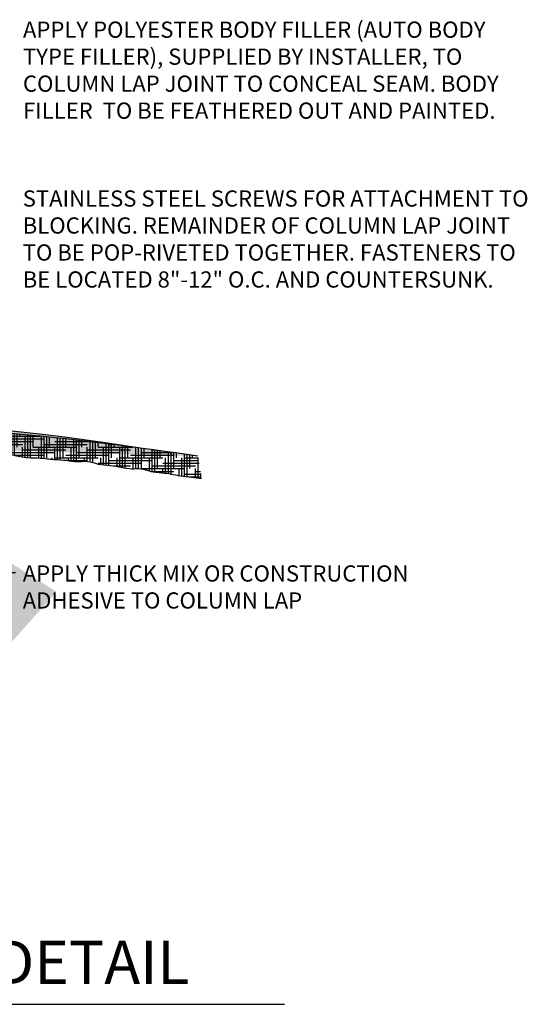
# Model space of a CAD drawing. Extents: x -12 to 74, y -178 to 147.
# Drawn here: x -6 to -4, y 76 to 81 of the extents above; entities that cross this region are included whole.
import ezdxf

# ---------------------------------------------------------------- set-up
doc = ezdxf.new("R2010")
doc.units = 0
doc.header["$MEASUREMENT"] = 0
doc.layers.get('0').update_dxf_attribs({"linetype": 'CONTINUOUS'})
for name, color, linetype in [('DETAILS', 5, 'CONTINUOUS'), ('FIBERGLASS', 7, 'CONTINUOUS'), ('FRAMING', 4, 'CONTINUOUS'), ('TEXT', 8, 'CONTINUOUS')]:
    doc.layers.add(name, color=color, linetype=linetype)
doc.styles.add('DIMS', font='stylu.ttf')
doc.styles.add('NOTES', font='stylu.ttf', dxfattribs={"height": 0.75})
doc.styles.add('TITLES', font='swiss.ttf', dxfattribs={"height": 3})
doc.dimstyles.new('EDON$7', dxfattribs={"dimscale": 12, "dimtxt": 0.125, "dimasz": 0.1875, "dimexe": 0.1875, "dimexo": 0.0625, "dimgap": 0.0625, "dimtad": 3, "dimdec": 4, "dimzin": 3, "dimdsep": 46, "dimlunit": 4, "dimtxsty": 'DIMS', "dimcen": 0.0625, "dimclrd": 3, "dimclre": 3, "dimclrt": 256, "dimaunit": 1, "dimadec": 0, "dimazin": 0, "dimtfac": 1, "dimtdec": 4, "dimtofl": 0, "dimtmove": 2, "dimatfit": 3, "dimfxl": 0, "dimfrac": 1, "dimtolj": 1, "dimtzin": 0, "dimarcsym": 0})

# ---------------------------------------------------------------- blocks, each defined once
blk = doc.blocks.new('*X38')
at = {"color": 0, "ltscale": 8}
for p, q in [((96.515625, 99.56249999999999), (96.515625, 99.63425080087482)), ((96.53125000000001, 99.62499999999997), (96.53125000000001, 99.63965773368844)), ((96.578125, 99.51424097111355), (96.578125, 99.6381372353773)), ((96.59374999999997, 99.51279260702364), (96.59374999999997, 99.63751301016748)), ((96.609375, 99.56249999999997), (96.609375, 99.63687518839092)), ((96.625, 99.62499999999999), (96.625, 99.63622376860108)), ((96.671875, 99.50742640203532), (96.671875, 99.63418790621904)), ((96.6875, 99.50611227189795), (96.6875, 99.63348207928799)), ((96.703125, 99.56250000000001), (96.703125, 99.63276264664428)), ((96.71875, 99.625), (96.71875, 99.63202960665456)), ((96.765625, 99.51295714725994), (96.765625, 99.62974882580998)), ((96.39062499999999, 99.51938062177638), (96.39062499999999, 99.59099533836573)), ((96.40625000000004, 99.51908585143234), (96.40625000000004, 99.59640227117937)), ((96.421875, 99.56249999999999), (96.421875, 99.60180920399294)), ((96.4375, 99.578125), (96.6875, 99.578125)), ((96.46875000000001, 99.5188610375531), (96.46875000000001, 99.61803000243388)), ((96.484375, 99.52002725516303), (96.484375, 99.62343693524758)), ((96.48889195769097, 99.625), (96.50000000000001, 99.625)), ((96.5, 99.5211130224368), (96.5, 99.62884386806121)), ((96.49999999999999, 99.59374999999999), (96.74999999999999, 99.59374999999999)), ((96.56250000000001, 99.51644766369886), (96.56250000000001, 99.62500000000001)), ((96.5625, 99.609375), (96.8125, 99.609375)), ((96.62500000000001, 99.625), (96.8561016433185, 99.625)), ((96.65625000000004, 99.50898731266622), (96.65625000000004, 99.62499999999997)), ((96.75, 99.50978985211593), (96.75, 99.62499999999999)), ((96.78125, 99.51509271163106), (96.78125, 99.62896133948074)), ((96.796875, 99.56249999999999), (96.796875, 99.62816023717163)), ((96.8125, 99.625), (96.8125, 99.62734551706222)), ((96.8125, 99.578125), (97.0625, 99.578125)), ((96.84374999999997, 99.5019849945219), (96.84374999999997, 99.62500000000003)), ((96.85937499999999, 99.49966897491049), (96.85937499999999, 99.62481963125782)), ((96.87499999999999, 99.50000000000001), (96.87499999999999, 99.62395042111639)), ((96.87499999999999, 99.59374999999999), (97.12499999999999, 99.59374999999999)), ((96.890625, 99.56250000000001), (96.890625, 99.62306758360263)), ((96.93750000000001, 99.49281783467764), (96.93750000000001, 99.6203372865855)), ((96.9375, 99.609375), (97.10793991261914, 99.609375)), ((96.95312499999999, 99.4899002026554), (96.95312499999999, 99.61939991918342)), ((96.96874999999999, 99.49999999999999), (96.96874999999999, 99.61844891405234)), ((96.98437499999999, 99.56249999999999), (96.98437499999999, 99.6174842690264)), ((97.03125, 99.49078621374336), (97.03125, 99.614508472449)), ((97.046875, 99.49023363353206), (97.046875, 99.61348924555523)), ((97.06249999999999, 99.50000000000001), (97.06249999999999, 99.6124563674643)), ((97.078125, 99.56249999999999), (97.078125, 99.61140983582088)), ((97.12499999999997, 99.4811400862663), (97.12499999999997, 99.60818829554717)), ((97.14062499999997, 99.47984779931562), (97.14062499999997, 99.60708712550644)), ((97.15624999999997, 99.5), (97.15624999999997, 99.60597228966071)), ((97.171875, 99.56250000000003), (97.171875, 99.60484378546406)), ((97.1875, 99.578125), (97.4375, 99.578125)), ((97.21875, 99.47695947272474), (97.21875, 99.60137623683188)), ((97.234375, 99.47633011886133), (97.234375, 99.60019303313523)), ((97.25000000000001, 99.5), (97.25000000000001, 99.5989961478798)), ((97.24999999999999, 99.59374999999999), (97.31648903904981, 99.59374999999999)), ((97.265625, 99.5625), (97.265625, 99.59778557832811)), ((97.31249999999997, 99.46982121029315), (97.31249999999997, 99.59407173604)), ((97.328125, 99.46853463087193), (97.328125, 99.59280640128723)), ((97.34375000000001, 99.5), (97.34375000000001, 99.59152736806948)), ((97.35937500000001, 99.56249999999997), (97.35937500000001, 99.59023463345667)), ((97.40625000000003, 99.47046325757859), (97.40625000000003, 99.58627419146146)), ((97.421875, 99.47063654865933), (97.421875, 99.5849266213206)), ((97.43749999999999, 99.50000000000001), (97.43749999999999, 99.58356533464935)), ((97.45312500000001, 99.56249999999997), (97.45312500000001, 99.58219032832332)), ((97.50000000000003, 99.45626112172856), (97.50000000000003, 99.57798295968904)), ((97.51562499999999, 99.45231907179455), (97.51562499999999, 99.57655304285329)), ((97.53125, 99.50000000000001), (97.53125, 99.57510939025453)), ((97.546875, 99.56250000000001), (97.546875, 99.5736519985734)), ((96.33725595235981, 99.546875), (96.56250000000003, 99.546875)), ((96.34118827625247, 99.53125), (96.5, 99.53125)), ((96.359375, 99.52543926920778), (96.359375, 99.56250000000001)), ((96.37500000000001, 99.5625), (96.62500000000001, 99.5625)), ((96.453125, 99.51818064151253), (96.453125, 99.56250000000001)), ((96.54687499999999, 99.5188476002238), (96.54687499999999, 99.56249999999999)), ((96.56792606747483, 99.515625), (96.81249999999999, 99.515625)), ((96.625, 99.53125), (96.875, 99.53125)), ((96.64062500000001, 99.51038238555974), (96.64062500000001, 99.56249999999999)), ((96.68750000000003, 99.546875), (96.93750000000003, 99.546875)), ((96.734375, 99.50710438024656), (96.734375, 99.56249999999999)), ((96.75000000000001, 99.5625), (97.00000000000001, 99.5625)), ((96.82812499999997, 99.5061417002942), (96.82812499999997, 99.56250000000003)), ((96.92187499999999, 99.49553514336654), (96.92187499999999, 99.56250000000003)), ((96.93749999999999, 99.515625), (97.18749999999999, 99.515625)), ((97, 99.53125), (97.25, 99.53125)), ((97.01562500000001, 99.49057287259647), (97.01562500000001, 99.56249999999999)), ((97.06250000000003, 99.546875), (97.31250000000003, 99.546875)), ((97.10937499999997, 99.48287640795758), (97.10937499999997, 99.5625)), ((97.12500000000001, 99.5625), (97.37500000000001, 99.5625)), ((97.20312499999999, 99.47745571352233), (97.20312499999999, 99.56250000000001)), ((97.296875, 99.47140030188402), (97.296875, 99.56249999999997)), ((97.31249999999999, 99.515625), (97.56249999999999, 99.515625)), ((97.375, 99.53125), (97.625, 99.53125)), ((97.390625, 99.46963211883909), (97.390625, 99.56250000000003)), ((97.43750000000003, 99.546875), (97.68750000000003, 99.546875)), ((97.48437499999999, 99.46034468273449), (97.48437499999999, 99.56249999999999)), ((97.50000000000001, 99.5625), (97.66190083943128, 99.5625)), ((97.57812499999999, 99.4407945495021), (97.57812499999999, 99.56249999999997)), ((97.59375000000001, 99.43931155234567), (97.59375000000001, 99.56919735535094)), ((97.60937499999997, 99.43844620526528), (97.60937499999997, 99.56768497349185)), ((97.62499999999997, 99.49999999999997), (97.62499999999997, 99.56615883546223)), ((97.640625, 99.56250000000001), (97.640625, 99.56461893774623)), ((97.671875, 99.4360547875753), (97.671875, 99.56149784902556)), ((97.68749999999999, 99.43457022596223), (97.68749999999999, 99.55991665082408)), ((97.68749999999999, 99.515625), (97.93749999999999, 99.515625)), ((97.703125, 99.43750000000001), (97.703125, 99.55832167854233)), ((97.71875, 99.5), (97.71875, 99.55671292849905)), ((97.75, 99.53125), (97.95034358571831, 99.53125)), ((97.76562499999999, 99.4270063799888), (97.76562499999999, 99.55180397449269)), ((97.78125, 99.42619606683229), (97.78125, 99.55014007592979)), ((97.796875, 99.43749999999999), (97.796875, 99.54846238070228)), ((97.81250000000001, 99.50000000000001), (97.81250000000001, 99.5467708849297)), ((97.85937500000003, 99.41706366847724), (97.85937500000003, 99.54161355503562)), ((97.87499999999997, 99.41580745905623), (97.87499999999997, 99.53986681760932)), ((97.89062499999999, 99.43750000000001), (97.89062499999999, 99.53810625973371)), ((97.90624999999999, 99.50000000000001), (97.90624999999999, 99.53633187732727)), ((97.953125, 99.41457888354319), (97.953125, 99.53092574160144)), ((97.96875, 99.41051830026427), (97.96875, 99.52909601958166)), ((97.984375, 99.43749999999997), (97.984375, 99.52725245211704)), ((98, 99.49999999999999), (98, 99.52539503492333)), ((98.04687500000001, 99.3955571559798), (98.04687500000001, 99.5197396416143)), ((98.06250000000001, 99.3942089017634), (98.06250000000001, 99.51782678198047)), ((98.06249999999999, 99.515625), (98.08034641255368, 99.515625)), ((98.07812500000001, 99.43749999999999), (98.07812500000001, 99.5159000506852)), ((96.87500000000001, 99.5), (97.12500000000001, 99.5)), ((96.90625, 99.4971280763811), (96.90625, 99.5)), ((97, 99.48965583534763), (97, 99.49999999999997)), ((97.09375, 99.48489958006374), (97.09375, 99.50000000000003)), ((97.1875, 99.47788433078324), (97.1875, 99.5)), ((97.1875, 99.484375), (97.4375, 99.484375)), ((97.25000000000001, 99.5), (97.50000000000001, 99.5)), ((97.28124999999999, 99.47301602126296), (97.28124999999999, 99.49999999999997)), ((97.32508478375198, 99.46875), (97.37499999999997, 99.46875)), ((97.375, 99.46860528957029), (97.375, 99.5)), ((97.46875, 99.4641961953115), (97.46875, 99.5)), ((97.5, 99.46875000000003), (97.75, 99.46875000000003)), ((97.5625, 99.44290088432538), (97.5625, 99.50000000000003)), ((97.5625, 99.484375), (97.8125, 99.484375)), ((97.62500000000001, 99.5), (97.87500000000001, 99.5)), ((97.65624999999999, 99.4370433517677), (97.65624999999999, 99.50000000000003)), ((97.74999999999999, 99.42794093931238), (97.74999999999999, 99.49999999999997)), ((97.84375000000001, 99.41926427408795), (97.84375000000001, 99.50000000000001)), ((97.875, 99.46875000000003), (98.125, 99.46875000000003)), ((97.9375, 99.41715586531353), (97.9375, 99.5)), ((97.9375, 99.484375), (98.1875, 99.484375)), ((98.00000000000001, 99.5), (98.20302011867365, 99.5)), ((98.03125, 99.39697546208802), (98.03125, 99.50000000000003)), ((98.09375000000003, 99.49999999999999), (98.09375000000003, 99.51395944323944)), ((98.12500000000003, 99.3846140554558), (98.12500000000003, 99.49999999999999)), ((98.14062500000001, 99.38158717421165), (98.14062500000001, 99.50805431859551)), ((98.15625, 99.37871481357735), (98.15625, 99.50605816097186)), ((98.171875, 99.4375), (98.171875, 99.50404810423765)), ((98.1875, 99.49999999999997), (98.1875, 99.50202414369718)), ((98.21875, 99.37488505215636), (98.21875, 99.49793449224292)), ((98.234375, 99.37502272699851), (98.234375, 99.49586879176462)), ((98.25, 99.375), (98.25, 99.4937891683515)), ((98.25, 99.46875000000003), (98.43053000159819, 99.46875000000003)), ((98.26562499999997, 99.4375), (98.26562499999997, 99.49169561713433)), ((98.31250000000003, 99.35794553874774), (98.31250000000003, 99.4853313474432)), ((98.3125, 99.484375), (98.31946495230125, 99.484375)), ((98.32812499999999, 99.35549208120406), (98.32812499999999, 99.48318203561942)), ((98.34375, 99.37499999999997), (98.34375, 99.48101877112103)), ((98.359375, 99.43750000000001), (98.359375, 99.47884154886874)), ((98.40625, 99.3463801853994), (98.40625, 99.47222608426361)), ((98.42187500000001, 99.34368903791655), (98.42187500000001, 99.46999297949442)), ((98.43749999999997, 99.37500000000001), (98.43749999999997, 99.4677458910436)), ((98.453125, 99.4375), (98.453125, 99.46548481361936)), ((98.50000000000001, 99.33045886263594), (98.50000000000001, 99.45861759405054)), ((97.51232554872901, 99.45312499999999), (97.68750000000001, 99.45312499999999)), ((97.734375, 99.42926027146314), (97.734375, 99.4375)), ((97.74999999999997, 99.4375), (97.99999999999997, 99.4375)), ((97.81250000000001, 99.45312499999999), (98.06250000000001, 99.45312499999999)), ((97.82724061246007, 99.421875), (97.93750000000001, 99.421875)), ((97.82812499999999, 99.42174041777022), (97.82812499999999, 99.43749999999997)), ((97.921875, 99.41768838664049), (97.921875, 99.43749999999997)), ((97.99999999999999, 99.40625), (98.24999999999999, 99.40625)), ((98.01562499999997, 99.3989135929925), (98.01562499999997, 99.43750000000003)), ((98.06250000000001, 99.421875), (98.31250000000001, 99.421875)), ((98.10937500000001, 99.3875461107219), (98.10937500000001, 99.43749999999997)), ((98.12499999999997, 99.4375), (98.37499999999997, 99.4375)), ((98.18750000000001, 99.45312499999999), (98.43750000000001, 99.45312499999999)), ((98.20312500000001, 99.37447098270793), (98.20312500000001, 99.43750000000001)), ((98.296875, 99.36148780313302), (98.296875, 99.43750000000001)), ((98.37499999999999, 99.40625), (98.58380919545469, 99.40625)), ((98.39062500000001, 99.34869492992986), (98.39062500000001, 99.43749999999999)), ((98.43750000000001, 99.421875), (98.58119600822717, 99.421875)), ((98.484375, 99.33232987086085), (98.484375, 99.43749999999999)), ((98.49999999999997, 99.4375), (98.57858282099957, 99.4375)), ((98.51562500000001, 99.32884073569613), (98.51562500000001, 99.4563005070986)), ((98.53125000000001, 99.37500000000001), (98.53125000000001, 99.45396940417733)), ((98.546875, 99.4375), (98.546875, 99.45162427977994)), ((98.578125, 99.320706059354), (98.578125, 99.4375)), ((98.09119563389656, 99.390625), (98.18749999999999, 99.390625)), ((98.1875, 99.37482990295493), (98.1875, 99.37499999999997)), ((98.25, 99.37499999999999), (98.5, 99.37499999999999)), ((98.28124999999999, 99.3660356665425), (98.28124999999999, 99.37499999999997)), ((98.305495775688, 99.359375), (98.43750000000003, 99.359375)), ((98.31249999999999, 99.390625), (98.56249999999999, 99.390625)), ((98.37500000000001, 99.35063861648551), (98.37500000000001, 99.37499999999999)), ((98.46874999999999, 99.33470102092676), (98.46874999999999, 99.37499999999997)), ((98.5625, 99.3231616931563), (98.5625, 99.375)), ((98.56250000000003, 99.359375), (98.59164875713734, 99.359375)), ((98.59374999999997, 99.31810654329121), (98.59374999999997, 99.34681106298711)), ((98.49999999999999, 99.34374999999999), (98.59426194436479, 99.34374999999999)), ((98.52268830300565, 99.328125), (98.59687513159233, 99.328125))]:
    blk.add_line(p, q, dxfattribs=at)

msp = doc.modelspace()

# ---------------------------------------------------------------- hatches: boundary and pattern name
at = {"layer": 'FIBERGLASS', "linetype": 'Continuous', "ltscale": 12}
h = msp.add_hatch(dxfattribs=at)
h.set_pattern_fill('AR-SAND', color=124, scale=0.0078125, style=0)
h.set_pattern_definition([(37.50000000000001, (-22.98812573538933, 62.66900822687663), (-0.0004921356102313137, 0.0150533106954153), [0, -0.011875, 0, -0.01328125, 0, -0.0126953125]), (7.499999999999999, (-22.98812573538933, 62.66900822687663), (0.01382638050990412, 0.02204801613460735), [0, -0.00640625, 0, -0.010703125, 0, -0.0041015625]), (327.5, (-22.99773511038933, 62.66900822687663), (0.02432923329493356, 4.421135575753514e-05), [0, -0.00390625, 0, -0.0140625, 0, -0.018359375]), (317.5, (-22.99773511038933, 62.66900822687663), (0.02348536409822104, 0.006856840351048821), [0, -0.001953125, 0, -0.00921875, 0, -0.010546875])])
edge = h.paths.add_edge_path()
edge.add_arc((-8.108426032126744, 64.29878209910325), 14.65369323003765, 81.11283345065797, 96.78806677206518)
edge.add_arc((-8.169635934089314, 60.92734410932835), 18, 81.34223014676375, 87.88418024769068)
edge.add_line((-7.679832499750376, 78.8546012998816), (-7.505082618642874, 78.91507239532737))
edge.add_arc((-7.581731802576243, 78.77209296958844), 0.1281849107883461, 103.858500726639, 139.9342338130202)
edge.add_line((-7.612435279308158, 78.89654644631926), (-7.768685279308158, 78.89654644631928))
edge.add_arc((-8.018138756040074, 78.77209296958844), 0.1281849107883398, 40.0657661869798, 76.141499273361)
edge.add_line((-7.920038058865941, 78.8546012998816), (-8.082633698138181, 78.92713384729305))
edge.add_arc((-8.169635934089314, 60.92734410932835), 18, 89.72306220344154, 89.80105592137795)
edge.add_arc((-8.139298155303507, 78.96063269772192), 0.04628756410073403, 229.048522750301, 314.0140730722036)
edge.add_arc((-8.169635934089314, 60.92734410932835), 18, 90, 99.09522773565332)

# ---------------------------------------------------------------- linework, layer by layer
at = {"layer": 'DETAILS', "ltscale": 8}
msp.add_line((-10.70832289359919, 75.54944296956742), (-4.958322893599188, 75.54944296956742), dxfattribs=at)
at = {"layer": 'FIBERGLASS', "color": 1, "ltscale": 8}
msp.add_arc((-8.108426032126744, 64.29878209910325), 14.65369323003765, 81.11283345065797, 96.78806677206518, dxfattribs=at)
at = {"layer": 'FIBERGLASS', "color": 5, "ltscale": 8}
msp.add_arc((-8.169635934089314, 60.92734410932835), 18, 81.34223014676375, 87.88418024769068, dxfattribs=at)
msp.add_open_spline([(-7.669040435713214, 78.79473762769045), (-7.658453163289039, 78.79460541347183), (-7.627930641215158, 78.79467821993441), (-7.576356796465078, 78.79140910014712), (-7.5159043267345, 78.80039039761407), (-7.456406696003256, 78.78689522659641), (-7.399734472365395, 78.78712835356583), (-7.346723331584769, 78.7797182492042), (-7.294836345714685, 78.78093334287652), (-7.245783265487574, 78.79674748114459), (-7.19740643273721, 78.77478293390791), (-7.153628496846807, 78.7735163617524), (-7.111504672413773, 78.7716353915056), (-7.072216354085242, 78.76101221937606), (-7.030625078087937, 78.76610149337981), (-6.988310252641426, 78.76634248455395), (-6.947560079336043, 78.76057340486201), (-6.898267565406229, 78.75415455992031), (-6.837572965123385, 78.75290284644184), (-6.762506493330278, 78.75028041175547), (-6.684476606739352, 78.73877158137861), (-6.606002784940273, 78.751366249479), (-6.525897010753795, 78.72720585848563), (-6.449313013619644, 78.71204742962077), (-6.36934131927778, 78.71391185099651), (-6.295000262474517, 78.7016782693947), (-6.223365828447925, 78.70138148877751), (-6.159652861044179, 78.68672383910275), (-6.09794661847711, 78.69829779902739), (-6.034390371907222, 78.67208765936562), (-5.968275960937575, 78.67067418752913), (-5.903724663710534, 78.65819586255837), (-5.844719212256521, 78.64666493131543), (-5.78816755466346, 78.6537330338603), (-5.731049811806756, 78.63096270439473), (-5.67293263840088, 78.62786099415054), (-5.614491314873931, 78.61947305786028), (-5.558122441074246, 78.60668790538936), (-5.498351944756706, 78.60258275233394), (-5.457668196931124, 78.59570727910808), (-5.438349044040734, 78.59244238033293)], degree=3, knots=[0.43723012270091, 0.43723012270091, 0.43723012270091, 0.43723012270091, 0.4689773094188038, 0.5286688559662834, 0.5922223444948945, 0.650017192143335, 0.7080339883321294, 0.7619686238663145, 0.8100717700647216, 0.8635577022900706, 0.9087577516862778, 0.9566450606474282, 0.9948336666316471, 1.035212527543268, 1.075486762227156, 1.119433057149276, 1.161972262552345, 1.198743408105238, 1.268515193137451, 1.343855638347977, 1.423954795122243, 1.504692340686344, 1.578852087175966, 1.666120439001113, 1.738019033822052, 1.81765546671273, 1.89152136746606, 1.951972832983202, 2.01271617759609, 2.075648284438283, 2.146491725296244, 2.210235710508221, 2.272594225834067, 2.326611690657796, 2.379261117929974, 2.4481634312098, 2.500733871103982, 2.556275106002672, 2.621257953730497, 2.680019356617604, 2.680019356617604, 2.680019356617604, 2.680019356617604], dxfattribs=at)

# ---------------------------------------------------------------- block references
at = {"layer": 'FRAMING', "color": 42, "ltscale": 8}
msp.add_blockref('*X38', (-104.0370392346526, -20.72482985837965), dxfattribs=at)

# ---------------------------------------------------------------- texts
at = {"layer": 'TEXT', "ltscale": 8, "attachment_point": 1}
for s, insert, char_height, width, style in [('{APPLY POLYESTER BODY FILLER (AUTO BODY TYPE FILLER), SUPPLIED BY INSTALLER, TO COLUMN LAP JOINT TO CONCEAL SEAM. BODY FILLER  TO BE FEATHERED OUT AND PAINTED.}', (-6.47189118845003, 81.23818829716653), 0.09375, 2.901497064942575, 'NOTES'), ('{STAINLESS STEEL SCREWS FOR ATTACHMENT TO BLOCKING. REMAINDER OF COLUMN LAP JOINT TO BE POP-RIVETED TOGETHER. FASTENERS TO BE LOCATED 8"-12" O.C. AND COUNTERSUNK.}', (-6.473289709409357, 80.26084845053576), 0.09375, 2.961009214601859, 'NOTES'), ('{APPLY THICK MIX OR CONSTRUCTION ADHESIVE TO COLUMN LAP}', (-6.473284454834314, 78.09026712065209), 0.09375, 2.394303913883817, 'NOTES'), ('{COLUMN LAP JOINT DETAIL}', (-9.890519161962914, 75.91795234819409), 0.25, 4.613066915208151, 'TITLES')]:
    msp.add_mtext(s, dxfattribs=dict(at, insert=insert, char_height=char_height, width=width, style=style))

# ---------------------------------------------------------------- leaders
at = {"layer": 'TEXT', "linetype": 'Continuous', "ltscale": 12, "path_type": 1}
msp.add_leader([(-7.564207687014573, 78.74902430764334), (-6.773946383029184, 78.047704026827), (-6.516020095161011, 78.04895591790911)], dimstyle='EDON$7', override={"dimasz": 0.125}, dxfattribs=at)

doc.saveas('drawing.dxf')
